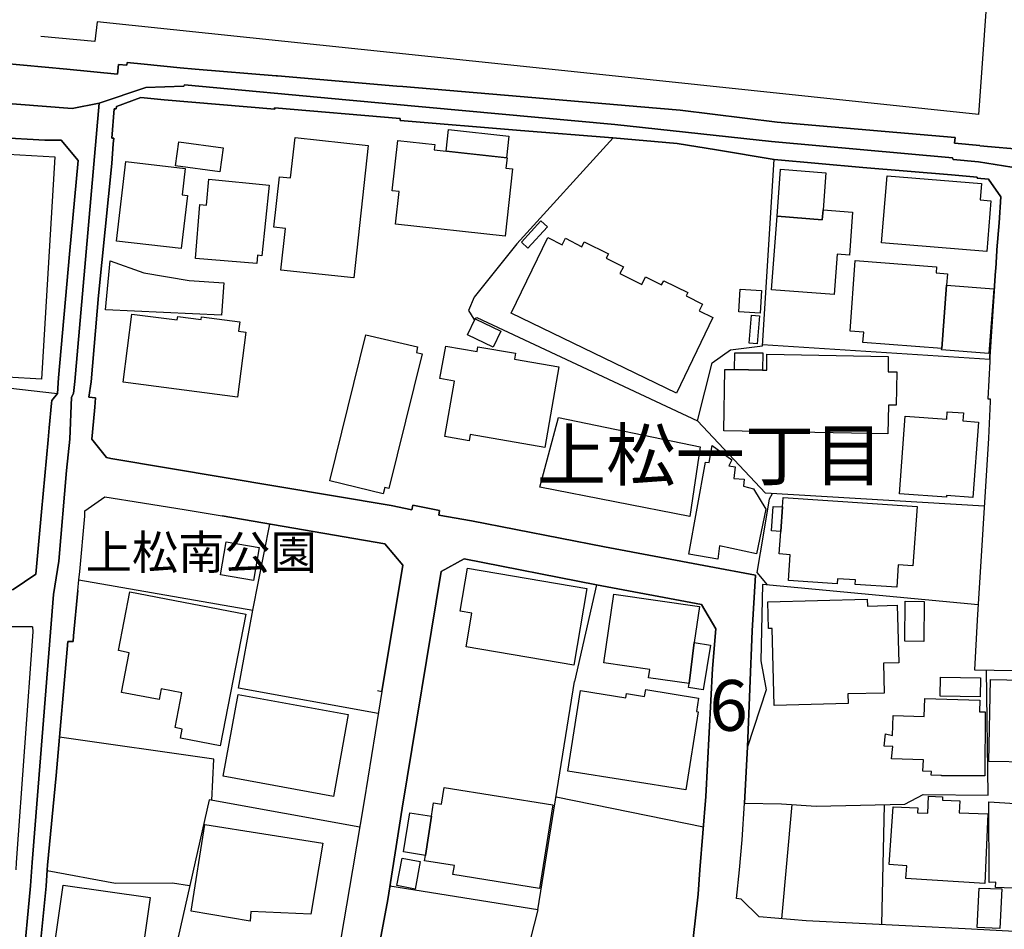
# Model space of a CAD drawing. Extents: x -10 to 410, y -24 to 273.
# Drawn here: x 165 to 226, y 71 to 128 of the extents above; entities that cross this region are included whole.
import ezdxf

# ---------------------------------------------------------------- set-up
doc = ezdxf.new("R2010")
doc.units = 0
doc.linetypes.add('AI9-LType1', pattern=[4.233333, 4.233333])
for name, color, linetype in [('01_CYUKI_PNT', 2, 'Continuous'), ('02_GAIKU_POLY', 6, 'Continuous'), ('03_GYOUSEI_POLY', 4, 'Continuous'), ('05_DM_LINE', 7, 'Continuous'), ('06_HOUSE_POLY', 160, 'Continuous'), ('08_ROAD_LINE', 3, 'Continuous'), ('09_ROAD_POLY', 5, 'Continuous')]:
    doc.layers.add(name, color=color, linetype=linetype)
doc.styles.add('STD', font='txt')

msp = doc.modelspace()

# ---------------------------------------------------------------- linework, layer by layer
at = {"layer": '02_GAIKU_POLY', "color": 31, "linetype": 'AI9-LType1'}
for points in [[(228.599655, 129.081182), (227.908914, 118.44066), (227.630895, 118.452374), (224.022502, 119.030461), (222.43948, 119.171021), (222.40434, 119.28023), (211.170917, 120.288265), (201.467806, 121.342809), (185.005762, 122.86623), (174.786058, 123.811564), (174.744028, 123.717858), (172.388616, 123.635864), (169.489224, 122.678817), (167.808534, 122.34671), (159.574067, 122.97165)], [(163.806539, 58.873926), (165.231258, 74.120196), (165.321175, 75.581261), (166.659078, 92.186621), (166.983261, 94.264703), (167.466608, 99.878141), (167.674692, 101.823242), (167.780112, 104.436692), (167.888633, 104.659245), (167.968559, 105.397529), (169.489224, 122.678817), (172.388616, 123.635864), (174.744028, 123.717858), (174.786058, 123.811564), (185.005762, 122.86623), (201.467806, 121.342809), (211.170917, 120.288265), (222.40434, 119.28023), (222.43948, 119.171021), (224.022502, 119.030461), (227.630895, 118.452374)], [(159.574067, 122.97165), (167.808534, 122.34671), (169.489224, 122.678817), (169.489224, 122.678817), (167.968559, 105.397529), (167.888633, 104.659245), (167.780112, 104.436692), (167.674692, 101.823242), (167.466608, 99.878141), (166.983261, 94.264703), (166.659078, 92.186621), (165.321175, 75.581261), (165.231258, 74.120196), (163.806539, 58.873926)]]:
    msp.add_lwpolyline(points, dxfattribs=at)
at = {"layer": '05_DM_LINE', "color": 253}
for p, q in [((225.587609, 144.233401), (224.203025, 124.542097)), ((211.33766, 119.166886), (207.767508, 119.768745)), ((187.192364, 95.346807), (177.107364, 97.069355)), ((168.232281, 93.096815), (179.012674, 91.22165)), ((196.69721, 72.643628), (198.9677, 86.803659)), ((197.822206, 79.651297), (206.95791, 77.796113)), ((212.427688, 79.17863), (211.792757, 72.088968)), ((218.167906, 79.159337), (218.002886, 71.729644)), ((196.69721, 72.643628), (187.512585, 74.112272))]:
    msp.add_line(p, q, dxfattribs=at)
for points in [[(199.547682, 124.542097), (169.352454, 127.717786), (169.212755, 126.491332), (165.862227, 126.807764)], [(174.512518, 124.86628), (175.43253, 124.776363), (180.462714, 124.366225), (180.53799, 124.362435), (187.942361, 123.729571), (188.307541, 123.69822), (195.592712, 123.092917), (203.067364, 122.452129), (205.512693, 122.24129), (211.531963, 121.487503)], [(224.203025, 124.542097), (224.022502, 121.971883), (199.547682, 124.542097)], [(211.531963, 121.487503), (218.227507, 120.921129), (222.567293, 120.545958), (222.52733, 120.198348), (224.087614, 120.046075), (224.087614, 120.026438), (226.97736, 119.772534)], [(201.352395, 120.518742), (195.387557, 113.944466), (192.73225, 110.64751), (192.397386, 109.81173), (192.712785, 109.272572), (192.907088, 109.381782), (206.577916, 102.971837), (207.487077, 106.56955), (208.627748, 107.378114), (210.612123, 107.624094), (211.33766, 119.166886)], [(159.997986, 105.444382), (166.897306, 104.659245), (166.95794, 105.628006), (167.64248, 113.296099), (168.187322, 119.112454)], [(210.612123, 107.698164), (224.717722, 106.78418), (224.707731, 106.944377), (225.067399, 112.268772), (225.078079, 112.421045), (225.152148, 113.514863), (225.156972, 113.581009)], [(224.367011, 97.667079), (210.797814, 98.479433), (206.577916, 102.971837)], [(153.447137, 93.112318), (160.722489, 92.467741), (164.152254, 92.499091), (165.567327, 93.456139), (165.602467, 93.913303), (165.907186, 97.331182), (166.322148, 101.796026)], [(210.922871, 92.796058), (210.287939, 93.561559), (210.707897, 96.006887), (211.062397, 98.131822), (211.248088, 98.452216)], [(168.232281, 93.096815), (168.282062, 93.631839), (168.587815, 97.045928), (168.597461, 97.393538), (169.842691, 98.25309), (172.162963, 97.882053)], [(186.792905, 84.823419), (178.117121, 86.393693), (179.012674, 91.22165), (180.062394, 96.561548)], [(186.75277, 86.233496), (187.017525, 86.186643), (188.317187, 94.014589), (187.192364, 95.346807)], [(192.117128, 94.409397), (200.317144, 92.803638), (198.9677, 86.803659)], [(223.992185, 91.545833), (210.616946, 92.827064), (210.51256, 88.081101), (210.852246, 86.284139), (209.692282, 82.749127), (209.492122, 79.256833), (211.792757, 79.221693), (213.942152, 79.06942), (219.452927, 79.182764), (220.587741, 79.788067), (224.602311, 79.752927), (224.502748, 87.514727)], [(165.342707, 90.182609), (164.007732, 90.202246), (160.607251, 90.080979), (156.947182, 90.436513), (153.212698, 90.717977), (151.392482, 83.303787)], [(224.982305, 87.506803), (226.578073, 87.479587), (239.877865, 87.237397), (240.022214, 87.233607)], [(176.467609, 79.428743), (176.597489, 81.987416), (167.022363, 83.342716)], [(185.642415, 77.756839), (176.302589, 79.45596), (172.167786, 61.151478), (165.227469, 63.88964)], [(175.097495, 74.131909), (174.027276, 74.292106), (170.497948, 74.264545), (166.262547, 75.057606)], [(196.69721, 72.643628), (195.982353, 69.882039), (205.927482, 68.491254)]]:
    msp.add_lwpolyline(points, dxfattribs=at)
at = {"layer": '06_HOUSE_POLY', "color": 255}
for points in [[(194.735228, 119.284364), (190.999883, 119.698465), (191.150262, 121.045841), (194.885607, 120.627951), (194.735228, 119.284364)], [(185.284987, 111.831245), (180.754858, 112.315625), (181.030122, 114.905303), (180.325083, 114.975583), (180.660118, 118.104419), (181.360162, 118.030349), (181.630774, 120.538034), (186.164864, 120.053654), (185.284987, 111.831245)], [(194.65513, 114.412999), (187.855372, 115.17471), (188.079993, 117.190435), (187.655212, 117.233499), (188.005751, 120.354411), (190.300701, 120.108431), (190.265561, 119.780458), (194.775363, 119.28023), (194.704911, 118.643576), (195.124868, 118.600513), (194.65513, 114.412999)], [(176.975416, 118.4131), (174.225541, 118.784136), (174.425701, 120.268628), (177.175749, 119.901381), (176.975416, 118.4131)], [(165.914937, 105.549802), (161.624932, 105.803706), (161.640435, 106.053819), (161.160017, 106.081036), (161.235292, 107.389827), (160.700096, 107.413254), (160.825153, 109.749029), (161.485234, 109.713889), (161.640435, 112.655311), (160.980355, 112.690451), (161.105412, 115.049997), (161.740171, 115.014857), (161.975471, 119.428714), (162.369934, 119.405287), (162.380786, 119.600624), (166.730391, 119.338797), (165.914937, 105.549802)], [(174.575046, 113.651289), (170.570123, 114.116376), (171.140458, 119.053887), (174.82516, 118.628073), (174.63568, 116.979595), (174.959863, 116.944455), (174.575046, 113.651289)], [(211.52025, 115.65909), (211.740047, 118.569507), (214.544699, 118.358322), (214.370033, 116.049764), (214.324902, 115.444461), (211.52025, 115.65909)], [(179.270367, 112.725591), (175.454924, 113.034272), (175.730359, 116.378082), (176.140498, 116.342942), (176.285019, 117.963859), (180.020364, 117.592822), (179.579909, 113.209972), (179.310502, 113.233398), (179.270367, 112.725591)], [(224.525141, 113.475589), (218.004953, 113.999243), (218.34085, 118.170909), (224.205092, 117.694453), (224.124821, 116.670915), (224.780078, 116.620272), (224.525141, 113.475589)], [(214.370033, 116.049764), (216.204891, 115.909204), (216.004731, 113.241322), (215.245087, 113.296099), (215.055607, 110.795993), (211.175741, 111.088826), (211.52025, 115.65909), (214.324902, 115.444461), (214.370033, 116.049764)], [(196.075026, 113.674715), (195.669883, 114.046096), (196.874805, 115.370047), (197.28012, 115.003144), (196.075026, 113.674715)], [(205.275326, 104.682671), (195.025305, 109.643609), (197.300618, 114.342719), (198.200133, 113.8859), (198.405116, 114.288287), (199.419869, 113.768766), (199.570247, 114.073313), (201.065419, 113.331239), (200.925548, 113.053909), (201.990082, 112.526465), (201.780276, 112.108575), (203.1404, 111.432647), (203.370188, 111.889811), (204.360308, 111.405431), (204.490188, 111.659334), (205.990183, 110.92105), (205.89062, 110.714), (206.900377, 110.213772), (206.685403, 109.784169), (207.544954, 109.370068), (205.275326, 104.682671)], [(177.079975, 109.514762), (169.879725, 109.854449), (170.159984, 112.885788), (172.254774, 112.143715), (175.06046, 111.671048), (177.22553, 111.526354), (177.079975, 109.514762)], [(222.030203, 111.385794), (221.73048, 107.460107), (216.845679, 107.831144), (216.895288, 108.467798), (216.044694, 108.534288), (216.374734, 112.905425), (221.410086, 112.518541), (221.379769, 112.139581), (222.079812, 112.088938), (222.030203, 111.385794)], [(210.47053, 109.651533), (209.145546, 109.725602), (209.230295, 111.13568), (210.5508, 111.057821), (210.47053, 109.651533)], [(222.030203, 111.385794), (224.964735, 111.163241), (224.660189, 107.151427), (221.725656, 107.37398), (221.73048, 107.460107), (222.030203, 111.385794)], [(178.065272, 104.432558), (170.964758, 105.358599), (171.515457, 109.588832), (174.329928, 109.225719), (174.355421, 109.432769), (175.81528, 109.245011), (175.834918, 109.409342), (178.204971, 109.100662), (178.129696, 108.526364), (178.590649, 108.464008), (178.065272, 104.432558)], [(210.290007, 107.741227), (209.800803, 107.780157), (209.945152, 109.514762), (210.425743, 109.479622), (210.290007, 107.741227)], [(193.919774, 107.54589), (192.325039, 108.303811), (192.794778, 109.288075), (194.390546, 108.530499), (193.919774, 107.54589)], [(187.0897, 98.432579), (183.780169, 99.252856), (186.015519, 108.295888), (189.23031, 107.550024), (189.155207, 107.209993), (189.510569, 107.124211), (187.450057, 98.764686), (187.190297, 98.823253), (187.0897, 98.432579)], [(197.124919, 101.315435), (192.490059, 102.11642), (192.425636, 101.725746), (190.919785, 101.991363), (191.52526, 105.428879), (190.620062, 105.589076), (190.975423, 107.600667), (192.915012, 107.276484), (192.959798, 107.557604), (195.310387, 107.155216), (195.24493, 106.787969), (197.990154, 106.315647), (197.124919, 101.315435)], [(210.62487, 106.108596), (210.879807, 106.104462), (210.89531, 107.108363), (218.419743, 106.967803), (218.405273, 106.010756), (218.94512, 105.999042), (218.90998, 103.932674), (218.430423, 103.944387), (218.40045, 102.163273), (208.214681, 102.354476), (208.284961, 106.15545), (208.874761, 106.143736), (210.62487, 106.108596)], [(208.874761, 106.143736), (208.909901, 107.178643), (210.640373, 107.182777), (210.62487, 106.108596), (208.874761, 106.143736)], [(223.669724, 98.213816), (222.035026, 98.335083), (222.030203, 98.233453), (219.11014, 98.444293), (219.454994, 103.260881), (222.044672, 103.069333), (222.074989, 103.530287), (223.084747, 103.456217), (223.049607, 102.963913), (224.015611, 102.893633), (223.669724, 98.213816)], [(206.11524, 97.038005), (196.815377, 98.850469), (197.964661, 103.182677), (206.749826, 101.358499), (206.11524, 97.038005)], [(207.850534, 94.385626), (206.04496, 94.690516), (207.08469, 100.413165), (207.315167, 100.378025), (207.490177, 101.444282), (208.720421, 100.545801), (208.530252, 100.178898), (208.924715, 100.116197), (208.850646, 99.385837), (209.475586, 99.350697), (209.440446, 98.924883), (210.065386, 98.74126), (210.815384, 97.491379), (210.244876, 94.725656), (207.945275, 95.213826), (207.850534, 94.385626)], [(211.750038, 96.100594), (211.855458, 97.628149), (211.895421, 98.213816), (220.200168, 97.655366), (219.950054, 93.975659), (219.030214, 94.034226), (218.940297, 92.655499), (216.374734, 92.823275), (216.390582, 93.104395), (215.270237, 93.178809), (215.24991, 92.866338), (212.220638, 93.069255), (212.325024, 94.6633), (211.655298, 94.710154), (211.750038, 96.100594)], [(211.750038, 96.100594), (211.180564, 96.151581), (211.270481, 97.659155), (211.855458, 97.628149), (211.750038, 96.100594)], [(179.055565, 93.073389), (177.015552, 93.424788), (177.360234, 95.456017), (179.400247, 95.108407), (179.055565, 93.073389)], [(198.91499, 87.819274), (192.244941, 88.956155), (192.600475, 91.034237), (191.869942, 91.159294), (192.325039, 93.830965), (199.725449, 92.569371), (198.91499, 87.819274)], [(176.990058, 82.803904), (174.530088, 83.28415), (174.640503, 83.850524), (174.190229, 83.940441), (174.610186, 86.092936), (173.339807, 86.338916), (173.209927, 85.674702), (170.874841, 86.123942), (171.350437, 88.588908), (170.674681, 88.717754), (171.385577, 92.370245), (178.575146, 90.967746), (176.990058, 82.803904)], [(206.065286, 86.678602), (203.549677, 87.026557), (203.62478, 87.538154), (200.784988, 87.956044), (201.409928, 92.217971), (206.70504, 91.444548), (206.379823, 89.213848), (206.065286, 86.678602)], [(211.339727, 85.315378), (211.220527, 90.085113), (210.985227, 90.080979), (210.945264, 91.749094), (217.115085, 91.905157), (217.124731, 91.479687), (218.975437, 91.53033), (219.065354, 87.967757), (218.115196, 87.944331), (218.164806, 86.085012), (215.909991, 86.026446), (215.924805, 85.428722), (211.339727, 85.315378)], [(220.620125, 89.288262), (219.44018, 89.299976), (219.454994, 91.77631), (220.634595, 91.768731), (220.620125, 89.288262)], [(206.065286, 86.678602), (206.379823, 89.213848), (207.384757, 89.049862), (206.945163, 86.27656), (206.030146, 86.420909), (206.065286, 86.678602)], [(230.890644, 81.585029), (229.195312, 81.620169), (229.209782, 82.280249), (227.169941, 82.319523), (227.15995, 81.795869), (224.655021, 81.842722), (224.754929, 86.924927), (227.78489, 86.86636), (227.794881, 87.342817), (232.284874, 87.260824), (232.185311, 82.186542), (230.905113, 82.209969), (230.890644, 81.585029)], [(224.115175, 85.842822), (221.629883, 85.889676), (221.650209, 87.065487), (224.134812, 87.018633), (224.115175, 85.842822)], [(205.860303, 80.073321), (198.544815, 81.229495), (199.334775, 86.24142), (202.140633, 85.784256), (202.185419, 86.053662), (203.310588, 85.870039), (203.375011, 86.295852), (206.650263, 85.764619), (206.520383, 84.940552), (206.624769, 84.920915), (205.860303, 80.073321)], [(184.009612, 79.674723), (177.180572, 80.920814), (178.105408, 85.995095), (184.935482, 84.749004), (184.009612, 79.674723)], [(224.395261, 80.940451), (221.709809, 80.960088), (221.725656, 80.963878), (221.084869, 80.991094), (221.094515, 81.225705), (220.570171, 81.245342), (220.594632, 81.944352), (218.625071, 82.014632), (218.69535, 82.76084), (218.164806, 82.799769), (218.245076, 83.549767), (218.669857, 83.45985), (218.719466, 84.690438), (220.634595, 84.623947), (220.674558, 85.752905), (224.094504, 85.639562), (224.070044, 84.909201), (224.419721, 84.912991), (224.395261, 80.940451)], [(190.089689, 78.440346), (190.214746, 79.27647), (190.709806, 79.198267), (190.870003, 80.229384), (197.615156, 79.151413), (196.78506, 73.967923), (191.424664, 74.82334), (191.515442, 75.389714), (189.664909, 75.670833), (189.71469, 76.002941), (190.089689, 78.440346)], [(224.414898, 74.264545), (219.509771, 74.573226), (219.560414, 75.366287), (218.475553, 75.440356), (218.719466, 79.03049), (220.244954, 78.96779), (220.235308, 78.659109), (220.879886, 78.639817), (220.915025, 79.678857), (221.784912, 79.651297), (221.775266, 79.440457), (222.85048, 79.393604), (222.820163, 78.663243), (224.584741, 78.592963), (224.414898, 74.264545)], [(229.919816, 73.842866), (225.074978, 74.026489), (225.084969, 74.350673), (224.679481, 74.342749), (224.660189, 79.331247), (226.950144, 79.190343), (226.969781, 78.600543), (230.060376, 78.538186), (230.164762, 78.350773), (229.919816, 73.842866)], [(190.089689, 78.440346), (189.71469, 76.002941), (188.355428, 76.233417), (188.754715, 78.65532), (190.089689, 78.440346)], [(178.855405, 71.944274), (175.19034, 72.553711), (176.044724, 77.940462), (183.350393, 76.776364), (182.61521, 72.366298), (178.884688, 72.534074), (178.855405, 71.944274)], [(189.075109, 73.928649), (187.935471, 74.143623), (188.265511, 75.842744), (189.39533, 75.628114), (189.075109, 73.928649)], [(172.155211, 69.928893), (166.765531, 70.694393), (167.25973, 74.170839), (172.650271, 73.409128), (172.155211, 69.928893)], [(225.334738, 71.475741), (223.929484, 71.54981), (224.054541, 73.983426), (225.459795, 73.944496), (225.334738, 71.475741)]]:
    msp.add_lwpolyline(points, close=True, dxfattribs=at)
at = {"layer": '08_ROAD_LINE', "color": 253}
for p, q in [((211.33766, 119.166886), (207.767508, 119.768745)), ((177.107364, 97.069355), (187.192364, 95.346807)), ((200.317144, 92.803638), (192.117128, 94.409397)), ((168.167858, 92.448448), (168.232281, 93.096815)), ((209.492122, 79.256833), (209.692282, 82.749127))]:
    msp.add_line(p, q, dxfattribs=at)
for points in [[(132.977413, 127.776352), (137.952992, 127.38964), (143.61225, 126.948324), (155.787907, 125.737373), (159.372873, 125.378049), (159.397333, 125.678806), (163.012617, 125.346699), (163.467714, 125.303807), (163.453072, 125.147572), (167.482284, 124.772574), (170.617148, 124.479568), (170.67761, 125.077292), (171.202987, 125.026477), (171.227447, 125.194425), (172.267521, 125.092795), (174.512518, 124.86628)], [(174.512518, 124.86628), (175.43253, 124.776363), (180.462714, 124.366225), (180.53799, 124.362435), (187.942361, 123.729571), (188.307541, 123.69822), (195.592712, 123.092917), (203.067364, 122.452129), (205.512693, 122.24129), (211.531963, 121.487503)], [(207.767508, 119.768745), (205.332859, 120.178711), (201.347572, 120.518742), (195.607354, 120.983485), (188.147344, 121.592923), (188.142521, 121.729693), (180.367113, 122.37806), (180.37297, 122.291933), (173.517402, 122.874154), (172.062366, 123.026427), (170.552553, 122.463843), (170.542906, 122.31157), (170.40717, 122.31157), (170.277289, 120.499105), (170.392528, 120.491181), (170.362211, 120.143571), (170.262648, 118.92883), (169.437375, 110.737427)], [(211.531963, 121.487503), (218.227507, 120.921129), (222.567293, 120.545958), (222.52733, 120.198348), (224.087614, 120.046075), (224.087614, 120.026438), (226.97736, 119.772534)], [(167.64248, 113.296099), (168.187322, 119.112454), (167.137602, 120.377837), (166.107346, 120.374048), (163.187455, 120.545958), (159.107256, 120.791938)], [(224.717722, 106.78418), (224.707731, 106.944377), (225.067399, 112.268772), (225.078079, 112.421045), (225.152148, 113.514863), (225.156972, 113.581009), (225.287885, 115.252913), (225.387448, 116.862462), (224.622982, 117.963859), (223.932585, 118.02656), (223.937408, 118.080992), (222.342673, 118.217763), (216.837755, 118.678716), (211.33766, 119.166886)], [(166.322148, 101.796026), (166.387604, 102.53431), (166.532126, 104.069444), (166.552625, 104.229641), (166.897306, 104.659245), (166.95794, 105.628006), (167.64248, 113.296099)], [(169.437375, 110.737427), (168.997953, 105.393739), (168.847575, 104.432558), (169.262537, 104.389838), (169.217578, 103.811407), (169.072195, 102.264559), (169.027237, 101.823242), (169.932435, 100.686705), (170.203048, 100.628139), (187.587861, 97.717722), (188.877877, 97.444526), (188.937305, 97.737359), (190.597496, 97.409386), (190.547715, 97.112419), (192.572225, 96.756885), (200.822195, 95.147681), (207.317234, 93.928806), (210.177696, 93.389648), (209.972369, 89.944553), (209.692282, 82.749127)], [(224.717722, 106.78418), (224.722545, 106.647409), (224.587842, 104.342985), (224.737359, 104.331272), (224.727368, 104.163151), (224.627805, 101.893522), (223.937408, 90.608423), (223.772388, 87.52644), (224.982305, 87.506803)], [(166.322148, 101.796026), (165.907186, 97.331182), (165.602467, 93.913303), (165.567327, 93.456139), (164.152254, 92.499091), (160.722489, 92.467741), (153.447137, 93.112318)], [(168.232281, 93.096815), (168.282062, 93.631839), (168.587815, 97.045928), (168.597461, 97.393538), (169.842691, 98.25309), (172.162963, 97.882053)], [(172.162963, 97.882053), (174.882693, 97.448315), (177.107364, 97.069355)], [(187.192364, 95.346807), (188.317187, 94.014589), (187.017525, 86.186643), (186.592573, 83.624181), (185.917851, 79.389814), (185.197137, 75.127886)], [(192.117128, 94.409397), (190.687413, 93.616336), (188.282048, 78.952287), (187.672782, 75.127886), (187.377882, 73.276492), (186.652173, 69.409372), (186.797728, 69.389735)], [(205.467562, 66.612299), (205.612256, 66.588873), (206.32229, 70.85459), (206.623047, 73.608599), (206.742247, 75.127886), (207.102604, 79.667144), (207.527384, 87.604644), (207.722721, 90.077189), (206.832853, 91.577184), (200.317144, 92.803638)], [(168.167858, 92.448448), (167.897418, 89.624159), (167.87778, 89.272415), (167.537922, 89.292052), (166.817208, 80.971802), (166.282185, 75.409351), (166.267543, 75.127886), (166.207943, 74.116406), (165.872907, 70.803602), (164.762553, 58.838786), (164.572211, 55.659307), (164.75773, 55.663097), (164.747911, 55.487397), (165.132728, 55.46397), (165.007671, 53.768639)], [(153.212698, 90.717977), (156.947182, 90.436513), (160.607251, 90.080979), (164.007732, 90.202246), (165.342707, 90.182609)], [(165.342707, 90.182609), (165.362172, 89.873928), (164.347591, 75.581261), (164.322097, 75.127886)], [(224.982305, 87.506803), (226.578073, 87.479587), (239.877865, 87.237397), (240.022214, 87.233607), (241.202848, 85.99923)], [(225.897323, 66.296039), (226.137446, 67.866314), (226.627683, 71.27627), (223.18741, 71.464027), (213.327892, 71.963911), (210.402317, 72.198177), (209.302642, 73.303708), (209.012565, 73.338848), (209.182408, 75.127886), (209.362242, 76.987204), (209.492122, 79.256833)], [(185.197137, 75.127886), (184.277296, 69.768696), (184.012541, 69.807625), (183.542802, 67.12803), (183.842697, 67.077043), (182.412983, 58.237272), (181.902247, 55.04608), (181.55257, 52.803668), (181.497965, 52.249007), (181.35241, 51.381877), (181.05751, 51.43252), (180.70301, 49.346859)]]:
    msp.add_lwpolyline(points, dxfattribs=at)
at = {"layer": '09_ROAD_POLY', "color": 7}
for points in [[(226.97736, 119.772534), (224.087614, 120.026438), (224.087614, 120.046075), (222.52733, 120.198348), (222.567293, 120.545958), (218.227507, 120.921129), (211.531963, 121.487503), (205.512693, 122.24129), (203.067364, 122.452129), (195.592712, 123.092917), (188.307541, 123.69822), (187.942361, 123.729571), (180.53799, 124.362435), (180.462714, 124.366225), (175.43253, 124.776363), (174.512518, 124.86628), (172.267521, 125.092795), (171.227447, 125.194425), (171.202987, 125.026477), (170.67761, 125.077292), (170.617148, 124.479568), (167.482284, 124.772574), (163.453072, 125.147572)], [(226.627683, 71.27627), (223.18741, 71.464027), (213.327892, 71.963911), (210.402317, 72.198177), (209.302642, 73.303708), (209.012565, 73.338848), (209.182408, 75.127886), (209.362242, 76.987204), (209.492122, 79.256833), (209.692282, 82.749127), (209.972369, 89.944553), (210.177696, 93.389648), (207.317234, 93.928806), (200.822195, 95.147681), (192.572225, 96.756885), (190.547715, 97.112419), (190.597496, 97.409386), (188.937305, 97.737359), (188.877877, 97.444526), (187.587861, 97.717722), (170.203048, 100.628139), (169.932435, 100.686705), (169.027237, 101.823242), (169.072195, 102.264559), (169.217578, 103.811407), (169.262537, 104.389838), (168.847575, 104.432558), (168.997953, 105.393739), (169.437375, 110.737427), (170.262648, 118.92883), (170.362211, 120.143571), (170.392528, 120.491181), (170.277289, 120.499105), (170.40717, 122.31157), (170.542906, 122.31157), (170.552553, 122.463843), (172.062366, 123.026427), (173.517402, 122.874154), (180.37297, 122.291933), (180.367113, 122.37806), (188.142521, 121.729693), (188.147344, 121.592923), (195.607354, 120.983485), (201.347572, 120.518742), (205.332859, 120.178711), (207.767508, 119.768745), (211.33766, 119.166886), (216.837755, 118.678716), (222.342673, 118.217763), (223.937408, 118.080992), (223.932585, 118.02656), (224.622982, 117.963859), (225.387448, 116.862462), (225.287885, 115.252913), (225.156972, 113.581009), (225.152148, 113.514863), (225.078079, 112.421045), (225.067399, 112.268772), (224.707731, 106.944377), (224.717722, 106.78418), (224.722545, 106.647409), (224.587842, 104.342985), (224.737359, 104.331272), (224.727368, 104.163151), (224.627805, 101.893522), (223.937408, 90.608423), (223.772388, 87.52644), (224.982305, 87.506803), (226.578073, 87.479587)], [(163.187455, 120.545958), (166.107346, 120.374048), (167.137602, 120.377837), (168.187322, 119.112454), (167.64248, 113.296099), (166.95794, 105.628006), (166.897306, 104.659245), (166.552625, 104.229641), (166.532126, 104.069444), (166.387604, 102.53431), (166.322148, 101.796026), (165.907186, 97.331182), (165.602467, 93.913303), (165.567327, 93.456139), (164.152254, 92.499091)], [(165.872907, 70.803602), (166.207943, 74.116406), (166.267543, 75.127886), (166.282185, 75.409351), (166.817208, 80.971802), (167.537922, 89.292052), (167.87778, 89.272415), (167.897418, 89.624159), (168.167858, 92.448448), (168.232281, 93.096815), (168.282062, 93.631839), (168.587815, 97.045928), (168.597461, 97.393538), (169.842691, 98.25309), (172.162963, 97.882053), (174.882693, 97.448315), (177.107364, 97.069355), (187.192364, 95.346807), (188.317187, 94.014589), (187.017525, 86.186643), (186.592573, 83.624181), (185.917851, 79.389814), (185.197137, 75.127886), (184.277296, 69.768696)], [(186.652173, 69.409372), (187.377882, 73.276492), (187.672782, 75.127886), (188.282048, 78.952287), (190.687413, 93.616336), (192.117128, 94.409397), (200.317144, 92.803638), (206.832853, 91.577184), (207.722721, 90.077189), (207.527384, 87.604644), (207.102604, 79.667144), (206.742247, 75.127886), (206.623047, 73.608599), (206.32229, 70.85459)], [(164.007732, 90.202246), (165.342707, 90.182609), (165.362172, 89.873928), (164.347591, 75.581261)]]:
    msp.add_lwpolyline(points, dxfattribs=at)

# ---------------------------------------------------------------- texts
at = {"layer": '01_CYUKI_PNT', "color": 7, "insert": (168.65241, 95.865376), "char_height": 2.099868, "attachment_point": 1, "style": 'STD'}
msp.add_mtext('\\fMS Gothic|b0|i0|c128;\\H2.0999;\\C7;上松南公園', dxfattribs=at)
at = {"layer": '02_GAIKU_POLY', "color": 7, "insert": (207.319645, 86.89146), "char_height": 3.149801, "attachment_point": 1, "style": 'STD'}
msp.add_mtext('\\fMS Gothic|b0|i0|c128;\\H3.1498;\\C31;6', dxfattribs=at)
at = {"layer": '03_GYOUSEI_POLY', "color": 7, "linetype": 'AI9-LType1', "insert": (196.628997, 102.427462), "char_height": 3.149801, "attachment_point": 1, "style": 'STD'}
msp.add_mtext('\\fMS Gothic|b0|i0|c128;\\H3.1498;\\C31;上松一丁目', dxfattribs=at)

doc.saveas('drawing.dxf')
